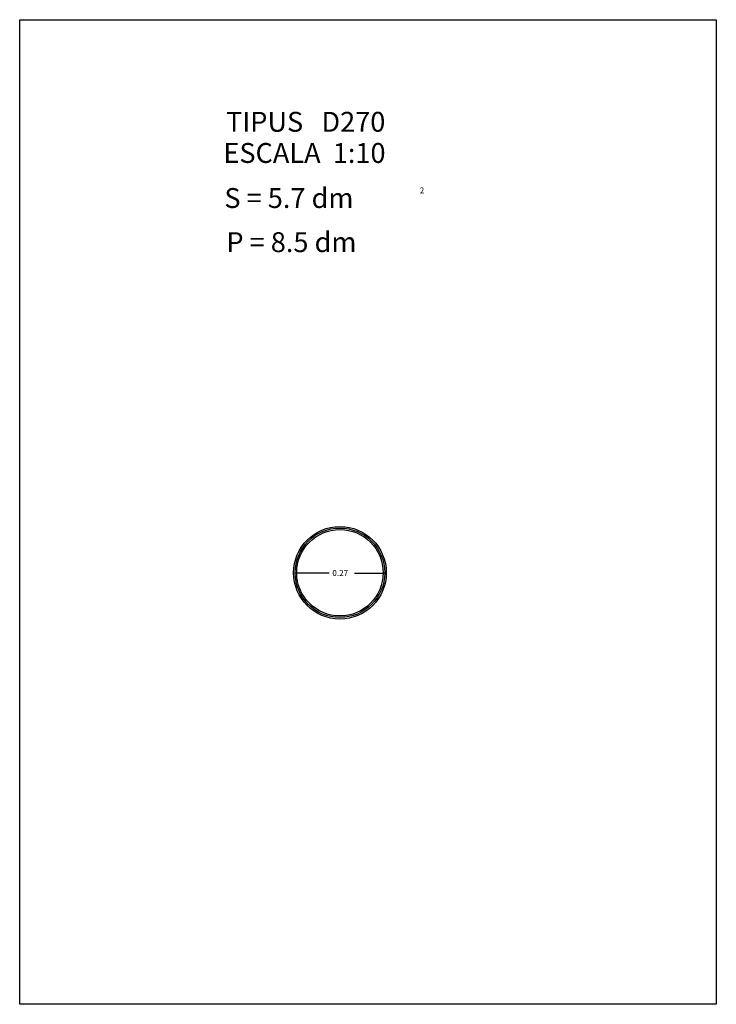
# Model space of a CAD drawing. Extents: x 281.4 to 283.5, y 29.9 to 32.87.
import ezdxf

# ---------------------------------------------------------------- set-up
doc = ezdxf.new("R2010")
doc.units = 0
doc.header["$MEASUREMENT"] = 0
doc.layers.get('0').update_dxf_attribs({"linetype": 'CONTINUOUS'})
doc.styles.add('ROMANC', font='ROMANC')

msp = doc.modelspace()

# ---------------------------------------------------------------- linework, layer by layer
at = {"linetype": 'Continuous'}
for p, q in [((282.3292, 31.1971), (282.226, 31.1971)), ((282.4049, 31.1977), (282.4969, 31.1977))]:
    msp.add_line(p, q, dxfattribs=at)
msp.add_lwpolyline([(281.396, 32.867), (283.496, 32.867), (283.496, 29.897), (281.396, 29.897)], close=True, dxfattribs=at)
for radius in [0.1397, 0.135, 0.1303]:
    msp.add_circle((282.3614, 31.1987), radius)

# ---------------------------------------------------------------- texts
at = {"linetype": 'Continuous', "style": 'ROMANC'}
for s, height, p in [('TIPUS   D270', 0.06, (282.018, 32.529)), ('ESCALA  1:10', 0.06, (282.01, 32.435)), ('S = 5.7 dm', 0.06, (282.013, 32.299)), ('2', 0.018, (282.602, 32.343)), ('P = 8.5 dm', 0.06, (282.019, 32.166)), ('0.27', 0.018, (282.3385, 31.1889))]:
    msp.add_text(s, height=height, dxfattribs=at).set_placement(p)

doc.saveas('drawing.dxf')
